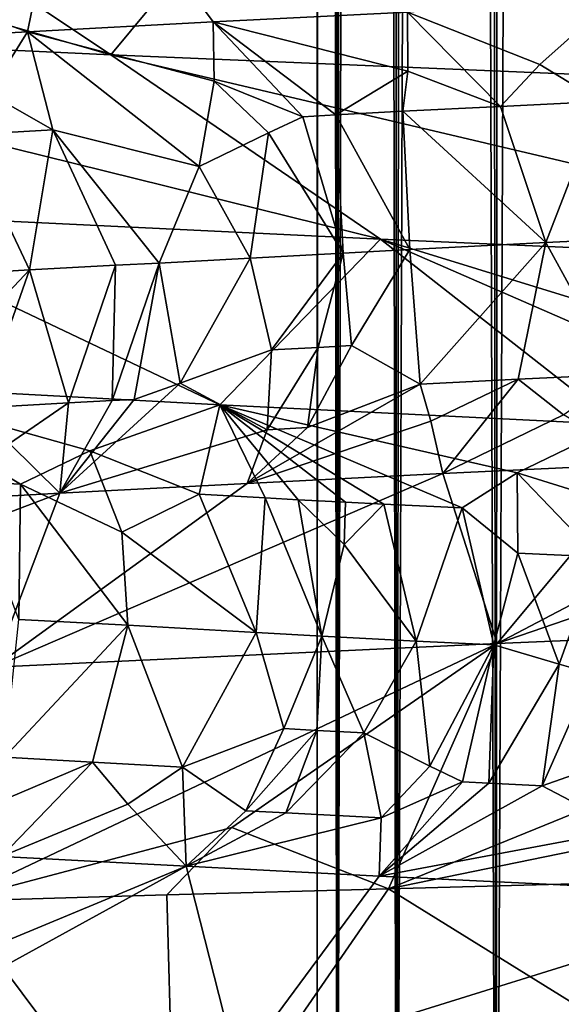
# Model space of a CAD drawing. Extents: x -335 to 135, y -40 to 185.
# Drawn here: x -308 to -307, y -30 to -29 of the extents above; entities that cross this region are included whole.
import ezdxf

# ---------------------------------------------------------------- set-up
doc = ezdxf.new("R2010")
doc.units = 0
doc.header["$MEASUREMENT"] = 0

msp = doc.modelspace()

# ---------------------------------------------------------------- linework, layer by layer
for points in [[(-305.269684, 34.398697, 4), (-318.407959, -29.53282, 4), (-312.086212, -32.633774, 4)], [(-305.269684, 34.398697, 4), (-307.579926, 33.964466, 4), (-318.407959, -29.53282, 4)], [(-305.269684, 34.398697, 4), (-312.086212, -32.633774, 4), (-306.428467, -34.201096, 4)], [(-307.579926, 33.964466, 4), (-312.086212, 32.633774, 4), (-318.407959, -29.53282, 4)], [(-307.499146, -8.386012, 83.087067), (-307.480896, -30.299999, 82.664955), (-307.5, -30.299999, 83.199997)], [(-307.493469, -8.3911, 83.513771), (-307.499146, -8.386012, 83.087067), (-307.5, -30.299999, 83.199997)], [(-307.499146, -8.386012, 83.087067), (-307.477264, -8.405549, 82.615768), (-307.480896, -30.299999, 82.664955)], [(-307.493469, -8.3911, 83.513771), (-307.5, -30.299999, 83.199997), (-307.480896, -30.299999, 83.735046)], [(-307.46347, -8.417802, 83.939873), (-307.493469, -8.3911, 83.513771), (-307.480896, -30.299999, 83.735046)], [(-307.477264, -8.405549, 82.615768), (-307.43158, -8.445943, 82.189415), (-307.480896, -30.299999, 82.664955)], [(-307.46347, -8.417802, 83.939873), (-307.480896, -30.299999, 83.735046), (-307.423676, -30.299999, 84.267365)], [(-307.400909, -8.472857, 84.414886), (-307.46347, -8.417802, 83.939873), (-307.423676, -30.299999, 84.267365)], [(-307.43158, -8.445943, 82.189415), (-307.423676, -30.299999, 82.132637), (-307.480896, -30.299999, 82.664955)], [(-307.43158, -8.445943, 82.189415), (-307.351013, -8.516196, 81.71273), (-307.423676, -30.299999, 82.132637)], [(-307.400909, -8.472857, 84.414886), (-307.423676, -30.299999, 84.267365), (-307.328613, -30.299999, 84.794243)], [(-307.3172, -8.545246, 84.845543), (-307.400909, -8.472857, 84.414886), (-307.328613, -30.299999, 84.794243)], [(-307.351013, -8.516196, 81.71273), (-307.328613, -30.299999, 81.605759), (-307.423676, -30.299999, 82.132637)], [(-307.351013, -8.516196, 81.71273), (-307.237701, -8.612669, 81.233864), (-307.328613, -30.299999, 81.605759)], [(-307.3172, -8.545246, 84.845543), (-307.328613, -30.299999, 84.794243), (-307.196198, -30.299999, 85.312996)], [(-307.206512, -8.638814, 85.277748), (-307.3172, -8.545246, 84.845543), (-307.196198, -30.299999, 85.312996)], [(-307.237701, -8.612669, 81.233864), (-307.196198, -30.299999, 81.087006), (-307.328613, -30.299999, 81.605759)], [(-273.443451, -22.798037), (-314.343719, -31.925819), (-332.611328, -12.708285)], [(-273.443451, -22.798037), (-291.227173, -33.882698), (-314.343719, -31.925819)], [(-307.737793, -28.538107, 52.175522), (-308.248749, -28.564348, 51.450508), (-307.777374, -28.733065, 51.540714)], [(-307.737793, -28.538107, 52.175522), (-307.777374, -28.733065, 51.540714), (-307.599426, -28.723663, 51.791031)], [(-307.737793, -28.538107, 52.175522), (-307.599426, -28.723663, 51.791031), (-307.413422, -28.714264, 52.035427)], [(-307.697601, -28.755081, 39.641502), (-308.360016, -28.564028, 39.930004), (-307.956482, -28.581886, 39.425293)], [(-308.259186, -28.72884, 40.369179), (-308.360016, -28.564028, 39.930004), (-307.697601, -28.755081, 39.641502)], [(-308.248749, -28.564348, 51.450508), (-307.947113, -28.742466, 51.284718), (-307.777374, -28.733065, 51.540714)], [(-307.697601, -28.755081, 39.641502), (-307.956482, -28.581886, 39.425293), (-307.567169, -28.597963, 38.993027)], [(-307.697601, -28.755081, 39.641502), (-307.567169, -28.597963, 38.993027), (-307.07312, -28.781324, 38.968079)], [(-307.07312, -28.781324, 38.968079), (-307.567169, -28.597963, 38.993027), (-307.154053, -28.614052, 38.582794)], [(-307.286774, -28.764545, 52.081486), (-307.219543, -28.704863, 52.273651), (-307.413422, -28.714264, 52.035427)], [(-307.22876, -28.799833, 52.108814), (-307.219543, -28.704863, 52.273651), (-307.286774, -28.764545, 52.081486)], [(-307.413025, -28.770811, 51.922489), (-307.413422, -28.714264, 52.035427), (-307.599426, -28.723663, 51.791031)], [(-307.324249, -28.804533, 51.990768), (-307.413422, -28.714264, 52.035427), (-307.413025, -28.770811, 51.922489)], [(-307.286774, -28.764545, 52.081486), (-307.413422, -28.714264, 52.035427), (-307.324249, -28.804533, 51.990768)], [(-307.598572, -28.780508, 51.674683), (-307.599426, -28.723663, 51.791031), (-307.777374, -28.733065, 51.540714)], [(-307.513672, -28.814404, 51.743824), (-307.599426, -28.723663, 51.791031), (-307.598572, -28.780508, 51.674683)], [(-307.481964, -28.812681, 51.786461), (-307.413025, -28.770811, 51.922489), (-307.599426, -28.723663, 51.791031)], [(-307.481964, -28.812681, 51.786461), (-307.599426, -28.723663, 51.791031), (-307.513672, -28.814404, 51.743824)], [(-308.259186, -28.72884, 40.369179), (-307.439423, -28.931738, 39.861485), (-307.982178, -28.905495, 40.564754)], [(-308.259186, -28.72884, 40.369179), (-307.697601, -28.755081, 39.641502), (-307.439423, -28.931738, 39.861485)], [(-307.814209, -28.79207, 51.363129), (-307.777374, -28.733065, 51.540714), (-307.947113, -28.742466, 51.284718)], [(-307.753113, -28.827023, 51.404961), (-307.777374, -28.733065, 51.540714), (-307.814209, -28.79207, 51.363129)], [(-307.612793, -28.861914, 51.571678), (-307.777374, -28.733065, 51.540714), (-307.753113, -28.827023, 51.404961)], [(-307.598572, -28.780508, 51.674683), (-307.777374, -28.733065, 51.540714), (-307.612793, -28.861914, 51.571678)], [(-307.697601, -28.755081, 39.641502), (-307.07312, -28.781324, 38.968079), (-306.835876, -28.957979, 39.210648)], [(-307.697601, -28.755081, 39.641502), (-306.835876, -28.957979, 39.210648), (-307.439423, -28.931738, 39.861485)], [(-307.481964, -28.812681, 51.786461), (-307.417755, -28.809235, 51.871174), (-307.413025, -28.770811, 51.922489)], [(-307.324249, -28.804533, 51.990768), (-307.413025, -28.770811, 51.922489), (-307.417755, -28.809235, 51.871174)], [(-307.22876, -28.799833, 52.108814), (-307.286774, -28.764545, 52.081486), (-307.324249, -28.804533, 51.990768)], [(-307.598572, -28.780508, 51.674683), (-307.612793, -28.861914, 51.571678), (-307.546509, -28.829844, 51.686169)], [(-307.513672, -28.814404, 51.743824), (-307.598572, -28.780508, 51.674683), (-307.546509, -28.829844, 51.686169)], [(-307.753113, -28.827023, 51.404961), (-307.814209, -28.79207, 51.363129), (-307.8367, -28.831722, 51.278282)], [(-307.22876, -28.799833, 52.108814), (-307.324249, -28.804533, 51.990768), (-307.281006, -28.9347, 51.983624)], [(-307.22876, -28.799833, 52.108814), (-307.281006, -28.9347, 51.983624), (-307.159943, -28.929106, 52.131935)], [(-307.481964, -28.812681, 51.786461), (-307.411285, -28.941643, 51.816689), (-307.417755, -28.809235, 51.871174)], [(-307.324249, -28.804533, 51.990768), (-307.417755, -28.809235, 51.871174), (-307.281006, -28.9347, 51.983624)], [(-307.417755, -28.809235, 51.871174), (-307.411285, -28.941643, 51.816689), (-307.281006, -28.9347, 51.983624)], [(-307.513672, -28.814404, 51.743824), (-307.546509, -28.829844, 51.686169), (-307.474915, -28.945116, 51.732101)], [(-307.481964, -28.812681, 51.786461), (-307.513672, -28.814404, 51.743824), (-307.474915, -28.945116, 51.732101)], [(-307.481964, -28.812681, 51.786461), (-307.474915, -28.945116, 51.732101), (-307.411285, -28.941643, 51.816689)], [(-307.753113, -28.827023, 51.404961), (-307.8367, -28.831722, 51.278282), (-307.775238, -28.960876, 51.302509)], [(-307.753113, -28.827023, 51.404961), (-307.775238, -28.960876, 51.302509), (-307.693054, -28.956638, 51.425526)], [(-307.753113, -28.827023, 51.404961), (-307.693054, -28.956638, 51.425526), (-307.651184, -28.954519, 51.486519)], [(-307.612793, -28.861914, 51.571678), (-307.753113, -28.827023, 51.404961), (-307.651184, -28.954519, 51.486519)], [(-307.8367, -28.831722, 51.278282), (-307.91214, -28.969177, 51.087261), (-307.775238, -28.960876, 51.302509)], [(-307.546509, -28.829844, 51.686169), (-307.612793, -28.861914, 51.571678), (-307.564087, -28.94982, 51.610046)], [(-307.546509, -28.829844, 51.686169), (-307.564087, -28.94982, 51.610046), (-307.474915, -28.945116, 51.732101)], [(-307.612793, -28.861914, 51.571678), (-307.651184, -28.954519, 51.486519), (-307.564087, -28.94982, 51.610046)], [(-307.982178, -28.905495, 40.564754), (-307.439423, -28.931738, 39.861485), (-307.593231, -29.090294, 40.600536)], [(-307.982178, -28.905495, 40.564754), (-307.593231, -29.090294, 40.600536), (-307.941467, -29.071493, 41.106476)], [(-307.439423, -28.931738, 39.861485), (-307.212769, -29.109097, 40.11832), (-307.593231, -29.090294, 40.600536)], [(-307.439423, -28.931738, 39.861485), (-306.835876, -28.957979, 39.210648), (-306.801788, -29.127897, 39.6619)], [(-307.439423, -28.931738, 39.861485), (-306.801788, -29.127897, 39.6619), (-307.010986, -29.118498, 39.886765)], [(-307.439423, -28.931738, 39.861485), (-307.010986, -29.118498, 39.886765), (-307.212769, -29.109097, 40.11832)], [(-307.159943, -28.929106, 52.131935), (-307.281006, -28.9347, 51.983624), (-307.211609, -29.0611, 52.130035)], [(-307.467163, -29.033573, 51.772205), (-307.411285, -28.941643, 51.816689), (-307.474915, -28.945116, 51.732101)], [(-307.467163, -29.033573, 51.772205), (-307.401337, -29.070507, 51.892944), (-307.411285, -28.941643, 51.816689)], [(-307.411285, -28.941643, 51.816689), (-307.401337, -29.070507, 51.892944), (-307.281006, -28.9347, 51.983624)], [(-307.307465, -29.065804, 52.012268), (-307.281006, -28.9347, 51.983624), (-307.401337, -29.070507, 51.892944)], [(-307.211609, -29.0611, 52.130035), (-307.281006, -28.9347, 51.983624), (-307.307465, -29.065804, 52.012268)], [(-307.631073, -29.069674, 51.569252), (-307.564087, -28.94982, 51.610046), (-307.651184, -28.954519, 51.486519)], [(-307.631073, -29.069674, 51.569252), (-307.543701, -29.037655, 51.668663), (-307.564087, -28.94982, 51.610046)], [(-307.474915, -28.945116, 51.732101), (-307.564087, -28.94982, 51.610046), (-307.543701, -29.037655, 51.668663)], [(-307.498871, -29.035303, 51.729702), (-307.474915, -28.945116, 51.732101), (-307.543701, -29.037655, 51.668663)], [(-307.467163, -29.033573, 51.772205), (-307.474915, -28.945116, 51.732101), (-307.498871, -29.035303, 51.729702)], [(-307.91214, -28.969177, 51.087261), (-307.9039, -29.097704, 51.173473), (-307.775238, -28.960876, 51.302509)], [(-307.822083, -29.093, 51.301308), (-307.775238, -28.960876, 51.302509), (-307.9039, -29.097704, 51.173473)], [(-307.738129, -29.088297, 51.427723), (-307.775238, -28.960876, 51.302509), (-307.822083, -29.093, 51.301308)], [(-307.693054, -28.956638, 51.425526), (-307.775238, -28.960876, 51.302509), (-307.738129, -29.088297, 51.427723)], [(-307.69632, -29.086153, 51.489136), (-307.693054, -28.956638, 51.425526), (-307.738129, -29.088297, 51.427723)], [(-307.69632, -29.086153, 51.489136), (-307.651184, -28.954519, 51.486519), (-307.693054, -28.956638, 51.425526)], [(-307.675232, -29.085081, 51.519711), (-307.651184, -28.954519, 51.486519), (-307.69632, -29.086153, 51.489136)], [(-307.631073, -29.069674, 51.569252), (-307.651184, -28.954519, 51.486519), (-307.675232, -29.085081, 51.519711)], [(-307.498871, -29.035303, 51.729702), (-307.543701, -29.037655, 51.668663), (-307.547729, -29.114159, 51.745525)], [(-307.509094, -29.112127, 51.797443), (-307.498871, -29.035303, 51.729702), (-307.547729, -29.114159, 51.745525)], [(-307.509094, -29.112127, 51.797443), (-307.467163, -29.033573, 51.772205), (-307.498871, -29.035303, 51.729702)], [(-307.509094, -29.112127, 51.797443), (-307.401337, -29.070507, 51.892944), (-307.467163, -29.033573, 51.772205)], [(-307.547729, -29.114159, 51.745525), (-307.543701, -29.037655, 51.668663), (-307.631073, -29.069674, 51.569252)], [(-307.211609, -29.0611, 52.130035), (-307.307465, -29.065804, 52.012268), (-307.264099, -29.099758, 52.110058)], [(-307.717712, -29.134256, 40.905476), (-307.941467, -29.071493, 41.106476), (-307.593231, -29.090294, 40.600536)], [(-307.784058, -29.166386, 41.054008), (-307.941467, -29.071493, 41.106476), (-307.717712, -29.134256, 40.905476)], [(-307.835602, -29.163652, 41.133335), (-307.941467, -29.071493, 41.106476), (-307.784058, -29.166386, 41.054008)], [(-307.631073, -29.069674, 51.569252), (-307.675232, -29.085081, 51.519711), (-307.746429, -29.174902, 51.585533)], [(-307.547729, -29.114159, 51.745525), (-307.631073, -29.069674, 51.569252), (-307.746429, -29.174902, 51.585533)], [(-307.390991, -29.10603, 51.95155), (-307.401337, -29.070507, 51.892944), (-307.567017, -29.165503, 51.834824)], [(-307.509094, -29.112127, 51.797443), (-307.567017, -29.165503, 51.834824), (-307.401337, -29.070507, 51.892944)], [(-307.307465, -29.065804, 52.012268), (-307.401337, -29.070507, 51.892944), (-307.390991, -29.10603, 51.95155)], [(-307.307465, -29.065804, 52.012268), (-307.390991, -29.10603, 51.95155), (-307.379578, -29.156101, 52.078152)], [(-307.264099, -29.099758, 52.110058), (-307.307465, -29.065804, 52.012268), (-307.379578, -29.156101, 52.078152)], [(-307.738129, -29.088297, 51.427723), (-307.822083, -29.093, 51.301308), (-307.794464, -29.127295, 51.393776)], [(-307.738129, -29.088297, 51.427723), (-307.794464, -29.127295, 51.393776), (-307.746429, -29.174902, 51.585533)], [(-307.675232, -29.085081, 51.519711), (-307.69632, -29.086153, 51.489136), (-307.746429, -29.174902, 51.585533)], [(-307.69632, -29.086153, 51.489136), (-307.738129, -29.088297, 51.427723), (-307.746429, -29.174902, 51.585533)], [(-307.717712, -29.134256, 40.905476), (-307.593231, -29.090294, 40.600536), (-307.612793, -29.175787, 40.802711)], [(-307.549866, -29.179321, 40.714756), (-307.612793, -29.175787, 40.802711), (-307.593231, -29.090294, 40.600536)], [(-307.308563, -29.155518, 40.35051), (-307.593231, -29.090294, 40.600536), (-307.212769, -29.109097, 40.11832)], [(-307.361206, -29.188875, 40.462334), (-307.593231, -29.090294, 40.600536), (-307.308563, -29.155518, 40.35051)], [(-307.436005, -29.185251, 40.560448), (-307.593231, -29.090294, 40.600536), (-307.361206, -29.188875, 40.462334)], [(-307.472931, -29.183441, 40.609871), (-307.593231, -29.090294, 40.600536), (-307.436005, -29.185251, 40.560448)], [(-307.518036, -29.181089, 40.671047), (-307.593231, -29.090294, 40.600536), (-307.472931, -29.183441, 40.609871)], [(-307.549866, -29.179321, 40.714756), (-307.593231, -29.090294, 40.600536), (-307.518036, -29.181089, 40.671047)], [(-307.264099, -29.099758, 52.110058), (-307.379578, -29.156101, 52.078152), (-307.184326, -29.1467, 52.31525)], [(-307.390991, -29.10603, 51.95155), (-307.567017, -29.165503, 51.834824), (-307.379578, -29.156101, 52.078152)], [(-307.509094, -29.112127, 51.797443), (-307.547729, -29.114159, 51.745525), (-307.567017, -29.165503, 51.834824)], [(-307.308563, -29.155518, 40.35051), (-307.212769, -29.109097, 40.11832), (-307.171265, -29.198277, 40.225056)], [(-307.547729, -29.114159, 51.745525), (-307.746429, -29.174902, 51.585533), (-307.567017, -29.165503, 51.834824)], [(-307.794464, -29.127295, 51.393776), (-307.917603, -29.184303, 51.33054), (-307.746429, -29.174902, 51.585533)], [(-307.327698, -29.318863, 52.670105), (-306.77121, -29.127897, 52.769768), (-306.981476, -29.137299, 52.545872)], [(-306.799896, -29.296289, 53.221615), (-306.77121, -29.127897, 52.769768), (-307.327698, -29.318863, 52.670105)], [(-307.686829, -29.212116, 40.945934), (-307.784058, -29.166386, 41.054008), (-307.717712, -29.134256, 40.905476)], [(-307.686829, -29.212116, 40.945934), (-307.717712, -29.134256, 40.905476), (-307.612793, -29.175787, 40.802711)], [(-307.327698, -29.318863, 52.670105), (-306.981476, -29.137299, 52.545872), (-307.184326, -29.1467, 52.31525)], [(-307.327698, -29.318863, 52.670105), (-307.184326, -29.1467, 52.31525), (-307.379578, -29.156101, 52.078152)], [(-307.809601, -29.341434, 52.078075), (-307.379578, -29.156101, 52.078152), (-307.567017, -29.165503, 51.834824)], [(-307.327698, -29.318863, 52.670105), (-307.379578, -29.156101, 52.078152), (-307.809601, -29.341434, 52.078075)], [(-307.307739, -29.232227, 40.427574), (-307.361206, -29.188875, 40.462334), (-307.308563, -29.155518, 40.35051)], [(-307.231201, -29.235834, 40.331192), (-307.308563, -29.155518, 40.35051), (-307.171265, -29.198277, 40.225056)], [(-307.307739, -29.232227, 40.427574), (-307.308563, -29.155518, 40.35051), (-307.231201, -29.235834, 40.331192)], [(-307.835602, -29.163652, 41.133335), (-307.784058, -29.166386, 41.054008), (-307.785431, -29.295765, 41.125919)], [(-307.809601, -29.341434, 52.078075), (-307.567017, -29.165503, 51.834824), (-307.746429, -29.174902, 51.585533)], [(-307.784058, -29.166386, 41.054008), (-307.681244, -29.301174, 40.968933), (-307.785431, -29.295765, 41.125919)], [(-307.686829, -29.212116, 40.945934), (-307.681244, -29.301174, 40.968933), (-307.784058, -29.166386, 41.054008)], [(-308.243347, -29.364008, 51.449551), (-307.746429, -29.174902, 51.585533), (-307.917603, -29.184303, 51.33054)], [(-307.809601, -29.341434, 52.078075), (-307.746429, -29.174902, 51.585533), (-308.243347, -29.364008, 51.449551)], [(-307.686829, -29.212116, 40.945934), (-307.612793, -29.175787, 40.802711), (-307.55835, -29.308304, 40.791996)], [(-307.549866, -29.179321, 40.714756), (-307.55835, -29.308304, 40.791996), (-307.612793, -29.175787, 40.802711)], [(-307.549866, -29.179321, 40.714756), (-307.495422, -29.311871, 40.704601), (-307.55835, -29.308304, 40.791996)], [(-307.549866, -29.179321, 40.714756), (-307.518036, -29.181089, 40.671047), (-307.495422, -29.311871, 40.704601)], [(-307.518036, -29.181089, 40.671047), (-307.474121, -29.223921, 40.646236), (-307.495422, -29.311871, 40.704601)], [(-307.518036, -29.181089, 40.671047), (-307.472931, -29.183441, 40.609871), (-307.474121, -29.223921, 40.646236)], [(-307.472931, -29.183441, 40.609871), (-307.436005, -29.185251, 40.560448), (-307.474121, -29.223921, 40.646236)], [(-307.474121, -29.223921, 40.646236), (-307.436005, -29.185251, 40.560448), (-307.405273, -29.316572, 40.582977)], [(-307.436005, -29.185251, 40.560448), (-307.361206, -29.188875, 40.462334), (-307.405273, -29.316572, 40.582977)], [(-307.361206, -29.188875, 40.462334), (-307.330658, -29.320166, 40.485344), (-307.405273, -29.316572, 40.582977)], [(-307.307739, -29.232227, 40.427574), (-307.330658, -29.320166, 40.485344), (-307.361206, -29.188875, 40.462334)], [(-307.686829, -29.212116, 40.945934), (-307.55835, -29.308304, 40.791996), (-307.681244, -29.301174, 40.968933)], [(-307.474121, -29.223921, 40.646236), (-307.405273, -29.316572, 40.582977), (-307.495422, -29.311871, 40.704601)], [(-307.268219, -29.338484, 40.404736), (-307.330658, -29.320166, 40.485344), (-307.307739, -29.232227, 40.427574)], [(-307.268219, -29.338484, 40.404736), (-307.307739, -29.232227, 40.427574), (-307.231201, -29.235834, 40.331192)], [(-307.268219, -29.338484, 40.404736), (-307.231201, -29.235834, 40.331192), (-307.236969, -29.347628, 40.364456)], [(-307.785431, -29.295765, 41.125919), (-307.681244, -29.301174, 40.968933), (-307.799377, -29.427759, 41.076698)], [(-306.799896, -29.296289, 53.221615), (-307.431519, -29.55365, 53.254078), (-307.0354, -29.472532, 53.464802)], [(-306.799896, -29.296289, 53.221615), (-307.327698, -29.318863, 52.670105), (-307.431519, -29.55365, 53.254078)], [(-307.799377, -29.427759, 41.076698), (-307.681244, -29.301174, 40.968933), (-307.715118, -29.432461, 40.950111)], [(-307.715118, -29.432461, 40.950111), (-307.681244, -29.301174, 40.968933), (-307.628845, -29.437164, 40.824898)], [(-307.55835, -29.308304, 40.791996), (-307.628845, -29.437164, 40.824898), (-307.681244, -29.301174, 40.968933)], [(-307.531982, -29.400312, 40.72464), (-307.628845, -29.437164, 40.824898), (-307.55835, -29.308304, 40.791996)], [(-307.531982, -29.400312, 40.72464), (-307.55835, -29.308304, 40.791996), (-307.495422, -29.311871, 40.704601)], [(-307.327698, -29.318863, 52.670105), (-307.809601, -29.341434, 52.078075), (-307.848328, -29.565514, 52.768745)], [(-307.327698, -29.318863, 52.670105), (-307.848328, -29.565514, 52.768745), (-307.581482, -29.495106, 52.894192)], [(-307.327698, -29.318863, 52.670105), (-307.581482, -29.495106, 52.894192), (-307.431519, -29.55365, 53.254078)], [(-307.531982, -29.400312, 40.72464), (-307.495422, -29.311871, 40.704601), (-307.500275, -29.402088, 40.680977)], [(-307.500275, -29.402088, 40.680977), (-307.495422, -29.311871, 40.704601), (-307.455261, -29.40444, 40.619946)], [(-307.495422, -29.311871, 40.704601), (-307.405273, -29.316572, 40.582977), (-307.455261, -29.40444, 40.619946)], [(-307.392029, -29.436102, 40.514332), (-307.455261, -29.40444, 40.619946), (-307.405273, -29.316572, 40.582977)], [(-307.392029, -29.436102, 40.514332), (-307.405273, -29.316572, 40.582977), (-307.330658, -29.320166, 40.485344)], [(-307.392029, -29.436102, 40.514332), (-307.330658, -29.320166, 40.485344), (-307.360809, -29.451332, 40.461048)], [(-307.360809, -29.451332, 40.461048), (-307.330658, -29.320166, 40.485344), (-307.335541, -29.452541, 40.428616)], [(-307.268219, -29.338484, 40.404736), (-307.335541, -29.452541, 40.428616), (-307.330658, -29.320166, 40.485344)], [(-307.268219, -29.338484, 40.404736), (-307.284546, -29.454956, 40.364086), (-307.335541, -29.452541, 40.428616)], [(-307.268219, -29.338484, 40.404736), (-307.236969, -29.347628, 40.364456), (-307.284546, -29.454956, 40.364086)], [(-307.236969, -29.347628, 40.364456), (-307.179047, -29.417925, 40.266785), (-307.284546, -29.454956, 40.364086)], [(-307.568329, -29.478891, 40.691715), (-307.628845, -29.437164, 40.824898), (-307.531982, -29.400312, 40.72464)], [(-307.568329, -29.478891, 40.691715), (-307.531982, -29.400312, 40.72464), (-307.500275, -29.402088, 40.680977)], [(-307.568329, -29.478891, 40.691715), (-307.500275, -29.402088, 40.680977), (-307.529907, -29.480944, 40.638969)], [(-307.500275, -29.402088, 40.680977), (-307.455261, -29.40444, 40.619946), (-307.529907, -29.480944, 40.638969)], [(-307.529907, -29.480944, 40.638969), (-307.455261, -29.40444, 40.619946), (-307.43869, -29.485647, 40.516792)], [(-307.392029, -29.436102, 40.514332), (-307.43869, -29.485647, 40.516792), (-307.455261, -29.40444, 40.619946)], [(-307.179047, -29.417925, 40.266785), (-307.204193, -29.497133, 40.220612), (-307.284546, -29.454956, 40.364086)], [(-307.715118, -29.432461, 40.950111), (-307.681335, -29.472731, 40.851521), (-307.802216, -29.522732, 40.895634)], [(-307.795349, -29.466461, 41.019909), (-307.715118, -29.432461, 40.950111), (-307.802216, -29.522732, 40.895634)], [(-307.799377, -29.427759, 41.076698), (-307.715118, -29.432461, 40.950111), (-307.795349, -29.466461, 41.019909)], [(-307.715118, -29.432461, 40.950111), (-307.628845, -29.437164, 40.824898), (-307.681335, -29.472731, 40.851521)], [(-307.681335, -29.472731, 40.851521), (-307.628845, -29.437164, 40.824898), (-307.625427, -29.532133, 40.644478)], [(-307.568329, -29.478891, 40.691715), (-307.625427, -29.532133, 40.644478), (-307.628845, -29.437164, 40.824898)], [(-307.392029, -29.436102, 40.514332), (-307.360809, -29.451332, 40.461048), (-307.43869, -29.485647, 40.516792)], [(-307.360809, -29.451332, 40.461048), (-307.335541, -29.452541, 40.428616), (-307.440552, -29.541533, 40.399208)], [(-307.43869, -29.485647, 40.516792), (-307.360809, -29.451332, 40.461048), (-307.440552, -29.541533, 40.399208)], [(-307.335541, -29.452541, 40.428616), (-307.284546, -29.454956, 40.364086), (-307.440552, -29.541533, 40.399208)], [(-307.284546, -29.454956, 40.364086), (-307.204193, -29.497133, 40.220612), (-307.440552, -29.541533, 40.399208)], [(-307.681335, -29.472731, 40.851521), (-307.625427, -29.532133, 40.644478), (-307.802216, -29.522732, 40.895634)], [(-307.568329, -29.478891, 40.691715), (-307.529907, -29.480944, 40.638969), (-307.625427, -29.532133, 40.644478)], [(-307.0354, -29.472532, 53.464802), (-307.431519, -29.55365, 53.254078), (-307.030853, -29.542976, 53.668186)], [(-307.529907, -29.480944, 40.638969), (-307.43869, -29.485647, 40.516792), (-307.625427, -29.532133, 40.644478)], [(-307.43869, -29.485647, 40.516792), (-307.440552, -29.541533, 40.399208), (-307.625427, -29.532133, 40.644478)], [(-307.581482, -29.495106, 52.894192), (-307.848328, -29.565514, 52.768745), (-307.643738, -29.55958, 53.014645)], [(-307.581482, -29.495106, 52.894192), (-307.643738, -29.55958, 53.014645), (-307.431519, -29.55365, 53.254078)], [(-307.204193, -29.497133, 40.220612), (-307.047333, -29.560335, 39.927353), (-307.440552, -29.541533, 40.399208)], [(-308.036285, -29.702608, 40.635857), (-307.802216, -29.522732, 40.895634), (-307.625427, -29.532133, 40.644478)], [(-307.576111, -29.725182, 40.026413), (-308.140472, -29.815126, 40.41811), (-307.625427, -29.532133, 40.644478)], [(-308.036285, -29.702608, 40.635857), (-307.625427, -29.532133, 40.644478), (-308.140472, -29.815126, 40.41811)], [(-307.576111, -29.725182, 40.026413), (-307.625427, -29.532133, 40.644478), (-307.440552, -29.541533, 40.399208)], [(-307.576111, -29.725182, 40.026413), (-307.440552, -29.541533, 40.399208), (-307.047333, -29.560335, 39.927353)], [(-306.953857, -29.85, 53.316624), (-307.030853, -29.542976, 53.668186), (-307.431519, -29.55365, 53.254078)], [(-307.635895, -29.85, 52.5793), (-307.431519, -29.55365, 53.254078), (-307.643738, -29.55958, 53.014645)], [(-306.953857, -29.85, 53.316624), (-307.431519, -29.55365, 53.254078), (-307.635895, -29.85, 52.5793)], [(-307.635895, -29.85, 52.5793), (-307.643738, -29.55958, 53.014645), (-307.848328, -29.565514, 52.768745)], [(-307.576111, -29.725182, 40.026413), (-307.047333, -29.560335, 39.927353), (-307.370697, -29.837976, 39.498138)], [(-307.069672, -29.747753, 39.454369), (-307.370697, -29.837976, 39.498138), (-307.047333, -29.560335, 39.927353)], [(-307.635895, -29.85, 52.5793), (-307.848328, -29.565514, 52.768745), (-308.196869, -29.576202, 52.310448)], [(-307.635895, -29.85, 52.5793), (-308.196869, -29.576202, 52.310448), (-308.240143, -29.85, 51.776966)]]:
    msp.add_3dface(points)

doc.saveas('drawing.dxf')
